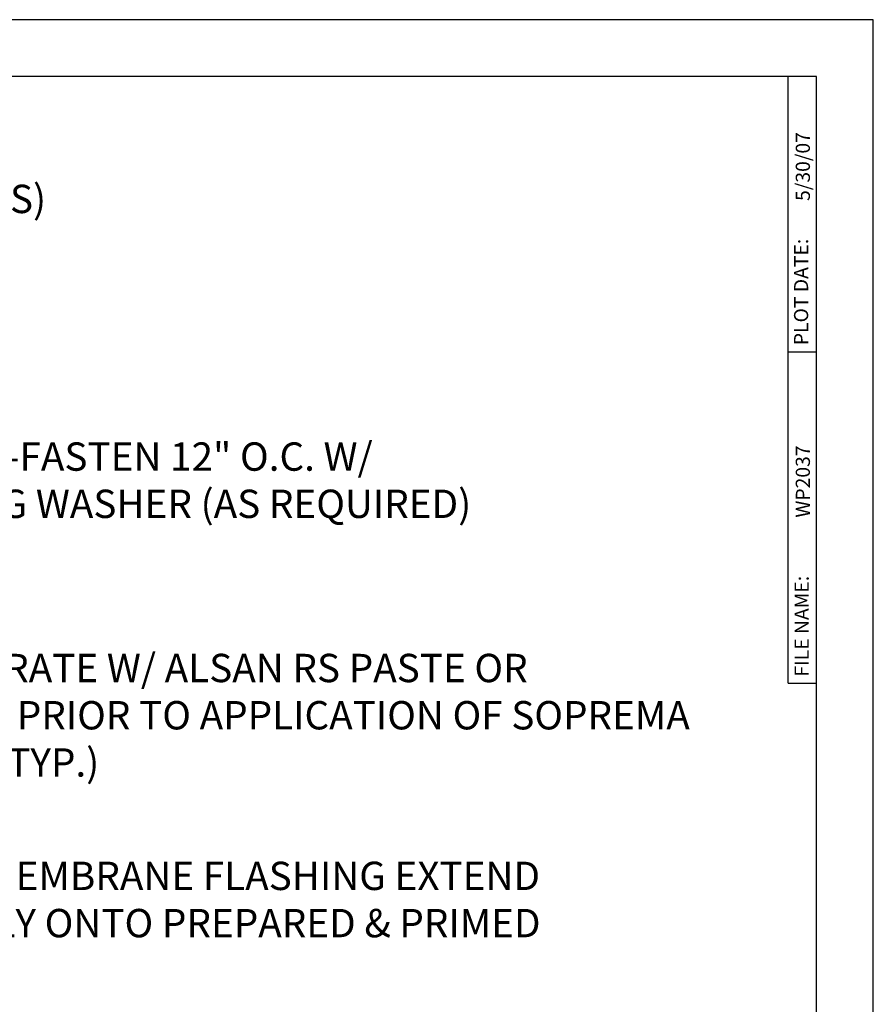
# Model space of a CAD drawing. Extents: x 0 to 11, y 0 to 8.5.
import ezdxf

# ---------------------------------------------------------------- set-up
doc = ezdxf.new("R2010")
doc.units = 0
doc.header["$LTSCALE"] = 0.2
doc.header["$MEASUREMENT"] = 0
for name, color, linetype in [('BORDER', 245, 'CONTINUOUS'), ('BORDERTXT', 42, 'CONTINUOUS'), ('TEXT', 30, 'CONTINUOUS')]:
    doc.layers.add(name, color=color, linetype=linetype)
doc.styles.add('ROMANS', font='romans.shx', dxfattribs={"height": 0.125})

# ---------------------------------------------------------------- blocks, each defined once
blk = doc.blocks.new('BORDER')
at = {"layer": 'BORDER', "color": 247}
for p, q in [((0.25, 8.249999999999998), (-10.75, 8.249999999999998)), ((0.25, -0.2500000000000004), (0.25, 8.249999999999998))]:
    blk.add_line(p, q, dxfattribs=at)
at = {"layer": 'BORDER'}
for p, q in [((0, 7.999999999999998), (-10.5, 7.999999999999998)), ((-0.125, 5.323909621075181), (-0.125, 7.999999999999998)), ((0, -4.440892098500626e-16), (0, 7.999999999999998)), ((0, 5.323909621075181), (0, 7.999999999999998)), ((0, 6.78462987695236), (-0.125, 6.78462987695236)), ((-0.125, 5.323909621075181), (0, 5.323909621075181))]:
    blk.add_line(p, q, dxfattribs=at)
at = {"layer": 'BORDER', "style": 'ROMANS'}
for s, p in [('PLOT DATE:', (-0.03702595359306216, 6.814621918496625)), ('FILE NAME:', (-0.03455828974464481, 5.353197623030455))]:
    blk.add_text(s, height=0.0625, rotation=90, dxfattribs=at).set_placement(p)
at = {"layer": 'BORDERTXT', "style": 'ROMANS'}
for tag, p in [('DATE', (-0.0293653020864113, 7.450735320914626)), ('NAME', (-0.0293653020864113, 6.054378303558318))]:
    blk.add_attdef(tag, p, '', height=0.0625, rotation=90, dxfattribs=at)

msp = doc.modelspace()

# ---------------------------------------------------------------- block references
at = {"layer": 'BORDERTXT'}
msp.add_blockref('BORDER', (10.75, 0.2500000000000004), dxfattribs=at).add_auto_attribs({'NAME': 'WP2037', 'DATE': '5/30/07'})

# ---------------------------------------------------------------- texts
at = {"layer": 'TEXT', "char_height": 0.125, "attachment_point": 1, "style": 'ROMANS'}
for s, insert, width in [('POLYURETHANE CAULKING (BY OTHERS)', (4.126169602561482, 7.772178332332189), 3.84301740793763), ('3" COUNTERFLASHING EXTENDER-FASTEN 12" O.C. W/ ACCEPTABLE FASTENER & SEALING WASHER (AS REQUIRED)', (4.47613390843639, 6.635970471830812), 4.887665869092045), ('PREPARE, LEVEL & PATCH SUBSTRATE W/ ALSAN RS PASTE OR ACCEPTABLE PATCHING MORTAR PRIOR TO APPLICATION OF SOPREMA ALSAN RS PRIMER & MEMBRANE (TYP.)', (4.544412391485849, 5.703662741272385), 5.95065750432909), ('(1) PLY SOPREMA ALSAN RS MEMBRANE FLASHING EXTEND 4" (10cm) MIN. HORIZONTALLY ONTO PREPARED & PRIMED SUBSTRATE.', (4.867440842624789, 4.787046436171013), 4.672164182197271)]:
    msp.add_mtext(s, dxfattribs=dict(at, insert=insert, width=width))

doc.saveas('drawing.dxf')
